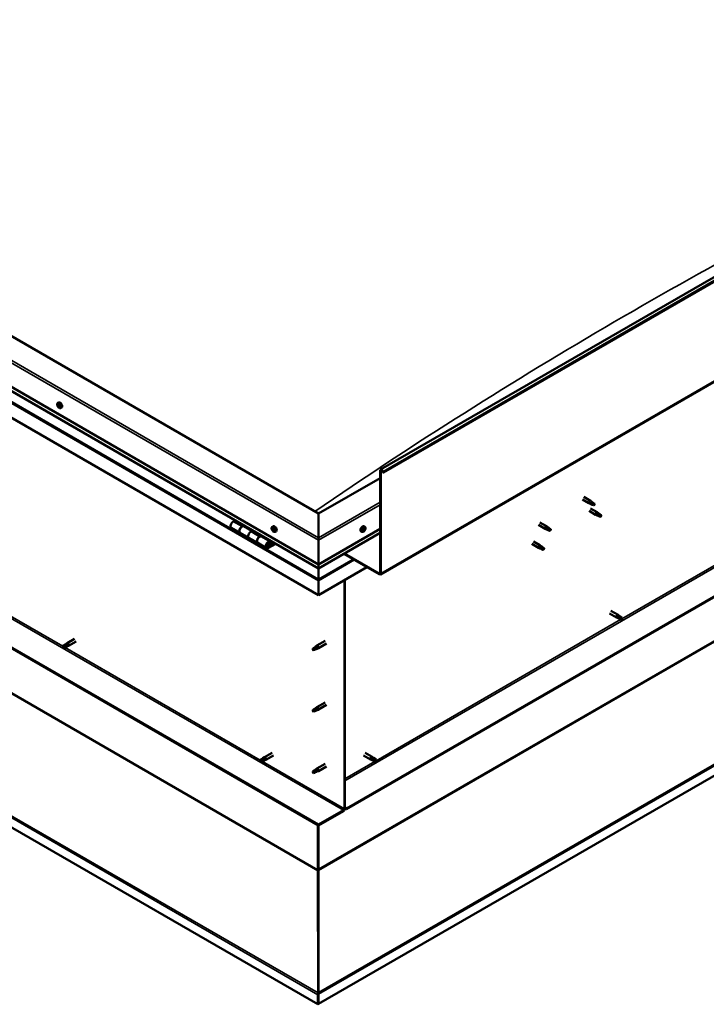
# Model space of a CAD drawing. Units: millimetres. Extents: x -6553 to 24763, y 2873 to 8837.
# Drawn here: x 21992 to 23095, y 2873 to 4456 of the extents above; entities that cross this region are included whole.
import ezdxf

# ---------------------------------------------------------------- set-up
doc = ezdxf.new("R2010")
doc.units = ezdxf.units.MM
doc.header["$LTSCALE"] = 25
doc.layers.add('Visible (ISO)', color=7, linetype='Continuous', lineweight=50)
doc.layers.add('Visible Narrow (ISO)', color=7, linetype='Continuous', lineweight=35)

msp = doc.modelspace()

# ---------------------------------------------------------------- linework, layer by layer
at = {"layer": 'Visible (ISO)'}
for p, q in [((22571.7, 3732.4), (24693, 4957.1)), ((24697.6, 4952.5), (22576.3, 3727.8)), ((22571.3, 3564), (24692.6, 4788.8)), ((22472, 3661.8), (21022.4, 4498.7)), ((20951.7, 4457.9), (22472, 3580.1)), ((22472, 3573.7), (20959.2, 4447.1)), ((22472, 3530.7), (20944.6, 4412.6)), ((24633.3, 4409.5), (22516.9, 3187.6)), ((22516.9, 3186.4), (24633.3, 4408.3)), ((24762.2, 4195.7), (22472, 2873.5)), ((22472, 3161.7), (20972.9, 4027.2)), ((20972.9, 4025.9), (22472, 3160.5)), ((22052.9, 3839.7), (22054.2, 3840.4)), ((22053.4, 3836.4), (22054.1, 3836.8)), ((22055.1, 3833.6), (22055.8, 3834)), ((22057.6, 3831.4), (22058.9, 3832.2)), ((22470.9, 2872.8), (20887.8, 3786.8)), ((22571, 3566.3), (22571, 3730.8)), ((22572, 3565.6), (22572, 3730.2)), ((22575.4, 3727.7), (22574.7, 3729.5)), ((22575.4, 3727.7), (22576.3, 3727.8)), ((22576.3, 3727.8), (22575.6, 3729.5)), ((22571, 3718.9), (22472, 3661.8)), ((22898.5, 3688.6), (22909, 3682.5)), ((22896.1, 3684.4), (22906.6, 3678.4)), ((22909.1, 3677.3), (22906.7, 3678.3)), ((22906.8, 3679.1), (22908.9, 3678.1)), ((22908.9, 3678.1), (22912.9, 3675.8)), ((22910.7, 3681.2), (22909.1, 3682.5)), ((22912.9, 3675.8), (22915.2, 3676.2)), ((22914.5, 3678.2), (22915.8, 3677.5)), ((22915.8, 3677.5), (22915.2, 3676.2)), ((22472, 3661.8), (22472, 3623)), ((22472, 3623), (22472, 3661.8)), ((22906.7, 3666), (22917.3, 3659.9)), ((22909.1, 3670.2), (22919.7, 3664.1)), ((22919.8, 3658.8), (22917.4, 3659.9)), ((22917.5, 3660.7), (22919.6, 3659.7)), ((22919.6, 3659.7), (22923.7, 3657.3)), ((22921.5, 3662.8), (22919.8, 3664)), ((22923.7, 3657.3), (22925.9, 3657.7)), ((22925.2, 3659.8), (22926.6, 3659)), ((22926.6, 3659), (22925.9, 3657.7)), ((22338, 3651), (22334.8, 3649.1)), ((22348.9, 3641), (22352.2, 3642.8)), ((22364.8, 3633.8), (22352, 3641.3)), ((22353.6, 3642), (22352.1, 3641.2)), ((22352.5, 3641.4), (22352.9, 3641.2)), ((22352.8, 3640.8), (22352.9, 3641.2)), ((22352.9, 3641.2), (22354.2, 3641.4)), ((22353.4, 3641.9), (22354.2, 3641.4)), ((22354.2, 3641.4), (22353.9, 3640.2)), ((22397.6, 3640.6), (22398.9, 3641.4)), ((22546.4, 3640.6), (22545.1, 3641.4)), ((22825.4, 3643.6), (22836, 3637.5)), ((22827.8, 3647.7), (22838.4, 3641.6)), ((22840.1, 3640.3), (22838.5, 3641.6)), ((22331.8, 3639), (22345.9, 3630.9)), ((22360.1, 3622.7), (22346, 3630.9)), ((22366.3, 3634.7), (22363.1, 3632.8)), ((22377.2, 3624.6), (22380.5, 3626.5)), ((22381.9, 3625.7), (22380.4, 3624.8)), ((22380.8, 3625.1), (22381.1, 3624.8)), ((22381.1, 3624.8), (22382.5, 3625.1)), ((22381.6, 3625.5), (22382.5, 3625.1)), ((22382.5, 3625.1), (22382.1, 3623.8)), ((22398.4, 3637.4), (22398.9, 3637.8)), ((22399.6, 3634.5), (22400.3, 3634.9)), ((22402.3, 3632.4), (22403.6, 3633.2)), ((22472, 3580.1), (22571, 3637.3)), ((22472, 3573.7), (22571, 3630.8)), ((22541.7, 3632.4), (22540.3, 3633.2)), ((22544, 3634.7), (22543.4, 3635)), ((22545.9, 3637.3), (22545.2, 3637.7)), ((22838.5, 3636.4), (22836.1, 3637.4)), ((22836.2, 3638.2), (22838.3, 3637.2)), ((22838.3, 3637.2), (22842.3, 3634.9)), ((22842.3, 3634.9), (22844.6, 3635.2)), ((22843.9, 3637.3), (22845.2, 3636.6)), ((22845.2, 3636.6), (22844.6, 3635.2)), ((22360.1, 3622.7), (22374.2, 3614.5)), ((22388.4, 3606.4), (22374.2, 3614.5)), ((22394.4, 3616.8), (22380.2, 3624.9)), ((22381, 3624.5), (22381.1, 3624.8)), ((22401.7, 3614.3), (22391.4, 3608.3)), ((22403.1, 3613.4), (22391.4, 3606.7)), ((22395.3, 3611), (22393, 3612.3)), ((22394, 3614.2), (22395.3, 3611)), ((22395.3, 3611), (22396.6, 3612.3)), ((22396.6, 3612.3), (22395.4, 3615.5)), ((22472, 3618.9), (22472, 3623)), ((22472, 3623), (22472, 3618.9)), ((22472, 3618.9), (22472, 3580.1)), ((22472, 3580.1), (22472, 3618.9)), ((22814.8, 3613), (22825.4, 3606.8)), ((22817.2, 3617.1), (22827.8, 3611)), ((22829.5, 3609.7), (22827.9, 3610.9)), ((22512.6, 3597.1), (22569.6, 3564.2)), ((22513.6, 3597.7), (22569.6, 3565.4)), ((22827.9, 3605.8), (22825.5, 3606.8)), ((22825.6, 3607.6), (22827.7, 3606.6)), ((22827.7, 3606.6), (22831.7, 3604.3)), ((22831.7, 3604.3), (22834, 3604.6)), ((22833.3, 3606.7), (22834.6, 3605.9)), ((22834.6, 3605.9), (22834, 3604.6)), ((22472, 3580.1), (22472, 3574)), ((22472, 3574), (22472, 3580.1)), ((22549.8, 3575.6), (22472, 3530.7)), ((22472, 3573.7), (22472, 3574)), ((22472, 3574), (22472, 3573.7)), ((22472, 3573.7), (22472, 3556.5)), ((22472, 3556.5), (22472, 3573.7)), ((22472, 3554), (22472, 3556.5)), ((22472, 3556.5), (22472, 3554)), ((22472, 3554), (22472, 3555.3)), ((22472, 3554), (22472, 3530.7)), ((22472, 3554), (22472, 3554)), ((22472, 3554), (22472, 3554)), ((22472, 3530.7), (22472, 3553.9)), ((22472, 3553.9), (22472, 3530.7)), ((22513.4, 3554.6), (22513.4, 3187.2)), ((22514.4, 3555.2), (22514.4, 3187.8)), ((22472, 3530.7), (22472, 3530.7)), ((22939.6, 3501.3), (22950.9, 3494.8)), ((22942, 3505.5), (22953.3, 3498.9)), ((22955.7, 3497.1), (22953.4, 3498.9)), ((22953.6, 3493.6), (22951, 3494.7)), ((22951.6, 3497.1), (22953.6, 3496)), ((22953.6, 3496), (22957.7, 3493.6)), ((22953.6, 3493.6), (22957.7, 3491.3)), ((22955.7, 3497.2), (22959.7, 3494.8)), ((22957.7, 3493.6), (22959.5, 3492.6)), ((22959.7, 3492.5), (22959.5, 3492.6)), ((22065.2, 3451.5), (22061.1, 3449.2)), ((22065.2, 3451.5), (22067.5, 3453.3)), ((22069.3, 3451.5), (22067.3, 3450.4)), ((22079.9, 3460.5), (22067.6, 3453.3)), ((22082.3, 3456.3), (22070, 3449.1)), ((22482.5, 3457.1), (22469.4, 3449.5)), ((22484.9, 3452.9), (22471.8, 3445.4)), ((22061.1, 3446.8), (22061.3, 3446.9)), ((22063.2, 3448), (22061.3, 3446.9)), ((22067.3, 3450.4), (22063.2, 3448)), ((22067.3, 3448), (22063.2, 3445.6)), ((22067.2, 3448), (22069.9, 3449.1)), ((22464, 3445.3), (22463.1, 3443.2)), ((22464, 3442), (22463.1, 3443.2)), ((22468, 3447.7), (22464, 3445.3)), ((22465.3, 3442.7), (22464, 3442)), ((22467.2, 3447.9), (22469.3, 3449.5)), ((22469.9, 3449), (22468, 3447.7)), ((22469.8, 3444.5), (22471.7, 3445.3)), ((22482.5, 3358.3), (22469.4, 3350.7)), ((22464, 3346.5), (22463.1, 3344.4)), ((22464, 3343.2), (22463.1, 3344.4)), ((22468, 3348.9), (22464, 3346.5)), ((22465.3, 3343.9), (22464, 3343.2)), ((22467.2, 3349.1), (22469.3, 3350.7)), ((22469.9, 3350.2), (22468, 3348.9)), ((22469.8, 3345.7), (22471.7, 3346.5)), ((22484.9, 3354.1), (22471.8, 3346.6)), ((22397.2, 3277.2), (22384.9, 3270.1)), ((22546.7, 3277.2), (22558, 3270.7)), ((22382.5, 3268.3), (22378.5, 3266)), ((22378.5, 3263.6), (22378.6, 3263.7)), ((22380.5, 3264.8), (22378.6, 3263.7)), ((22384.6, 3267.2), (22380.5, 3264.8)), ((22384.6, 3264.8), (22380.5, 3262.4)), ((22382.5, 3268.3), (22384.8, 3270.1)), ((22384.5, 3264.8), (22387.2, 3265.9)), ((22386.6, 3268.3), (22384.6, 3267.2)), ((22399.6, 3273.1), (22387.3, 3265.9)), ((22544.3, 3273.1), (22555.6, 3266.6)), ((22558.4, 3265.4), (22555.7, 3266.5)), ((22556.3, 3268.9), (22558.3, 3267.8)), ((22560.4, 3268.9), (22558.1, 3270.7)), ((22558.3, 3267.8), (22562.4, 3265.4)), ((22558.3, 3265.4), (22562.4, 3263.1)), ((22560.4, 3269), (22564.5, 3266.6)), ((22562.4, 3265.4), (22564.3, 3264.4)), ((22564.5, 3264.2), (22564.3, 3264.4)), ((22464, 3247.7), (22463.1, 3245.6)), ((22464, 3244.4), (22463.1, 3245.6)), ((22468, 3250.1), (22464, 3247.7)), ((22465.3, 3245.1), (22464, 3244.4)), ((22467.2, 3250.3), (22469.3, 3251.9)), ((22469.9, 3251.4), (22468, 3250.1)), ((22482.5, 3259.5), (22469.4, 3251.9)), ((22469.8, 3246.9), (22471.7, 3247.7)), ((22484.9, 3255.3), (22471.8, 3247.8)), ((22511.9, 3184.7), (22472, 3161.7)), ((22472, 3160.5), (22511.9, 3183.5)), ((22516.9, 3187.6), (22514.4, 3189)), ((22514.4, 3187.8), (22516.9, 3186.4)), ((22516.9, 3187.6), (22516.9, 3186.4)), ((22470.9, 3161.1), (22470.9, 3089.3)), ((22472, 3161.7), (22472, 3160.5)), ((22472, 3089.9), (22472, 3160.5)), ((22472, 3160.5), (22472, 3089.9)), ((22470.8, 3088.6), (22471.7, 3088.7)), ((22471.4, 3087.4), (22471, 3087.6)), ((22471, 3087.6), (22471.1, 2891.1)), ((22471.6, 3087.2), (22471.4, 3087.4)), ((22471.9, 3088.2), (22471.7, 3088.1)), ((22471.8, 2891.7), (22471.9, 3088.2)), ((22472.1, 3089.2), (22471.9, 3089.2)), ((22470.9, 2888.3), (22470.9, 2872.8)), ((22471.1, 2891.1), (22471.6, 2890.8)), ((22472.1, 2889.6), (22471.1, 2889.5)), ((22471.6, 2891.6), (22471.8, 2891.7)), ((22471.6, 2890.8), (22471.7, 2890.8)), ((22471.7, 2890.1), (22471.8, 2890.1)), ((22472, 2888.9), (22472, 2873.5)), ((22472, 2873.5), (22470.9, 2872.8))]:
    msp.add_line(p, q, dxfattribs=at)
for centre, start, end in [((22059.7, 3838.1), 204.1421, 215.8579), ((22404.4, 3639.1), 204.1421, 215.8579), ((22539.5, 3639.1), 324.1421, 335.8579)]:
    msp.add_arc(centre, 8, start, end, dxfattribs=at)
for centre, major_axis, start_param, end_param in [((22053, 3836.1), (0.225, -0.39), 4.175481, 5.017072), ((22054.3, 3835), (-1.1, 1.91), 0.634831, 1.487447), ((22054.3, 3835), (-1.1, 1.91), 5.870819, 6.723435), ((22053, 3836.1), (-0.225, 0.39), 5.482787, 6.324377), ((22052.6, 3835.4), (0.394, -0.682), 0.246799, 1.875479), ((22053, 3837.1), (0.394, -0.682), 5.482787, 7.111467), ((22053.4, 3834.4), (-0.225, 0.39), 0.246799, 1.088389), ((22053.4, 3834.4), (0.225, -0.39), 5.222679, 6.064269), ((22054.3, 3835), (-1.1, 1.91), 1.682029, 2.534644), ((22053.9, 3836.6), (-0.225, 0.39), 6.269876, 7.111467), ((22053.9, 3833.3), (-0.394, 0.682), 4.435589, 6.064269), ((22054.2, 3836.7), (0.225, -0.39), 4.546472, 5.017072), ((22054.3, 3835), (1.1, -1.91), 1.682029, 2.534644), ((22053.9, 3836.6), (-0.225, 0.39), 4.435589, 5.277179), ((22053.8, 3836.1), (0.394, -0.682), 0.246799, 1.875479), ((22056.6, 3836.3), (-2.37, 4.11), 3.141593, 6.283185), ((22054.7, 3836.7), (0.394, -0.682), 4.435589, 6.064269), ((22054.5, 3835.1), (-0.225, 0.39), 0.246799, 2.922676), ((22054.6, 3833.4), (0.225, -0.39), 4.435589, 5.277179), ((22055, 3834), (-0.394, 0.682), 4.435589, 6.064269), ((22054.3, 3835), (1.1, -1.91), 5.870819, 6.723435), ((22054.6, 3833.4), (0.225, -0.39), 6.269876, 7.111467), ((22055.5, 3832.9), (-0.394, 0.682), 5.482787, 7.111467), ((22055.2, 3835.5), (-0.225, 0.39), 5.222679, 6.064269), ((22055.9, 3834.6), (-0.394, 0.682), 0.246799, 1.875479), ((22055.2, 3835.5), (0.225, -0.39), 0.246799, 1.088389), ((22054.3, 3835), (1.1, -1.91), 0.634831, 1.487447), ((22055.8, 3834), (0.225, -0.39), 4.435589, 4.822002), ((22055.5, 3833.9), (0.225, -0.39), 5.482787, 6.324377), ((22055.5, 3833.9), (-0.225, 0.39), 4.175481, 5.017072), ((22573.5, 3729.3), (-1.75, 3.03), 4.45059, 7.068583), ((22573.5, 3729.3), (-1, 1.73), 4.45059, 7.068583), ((22907.8, 3680.4), (1.2, 2.08), 6.213805, 9.494158), ((22910.3, 3679), (1.02, 1.78), 0.133634, 2.356194), ((22914.4, 3676.6), (-1.02, -1.78), 3.861865, 5.497787), ((22914.4, 3676.6), (1.02, 1.78), 3.861865, 5.497787), ((22918.5, 3662), (1.2, 2.08), 6.213805, 9.494158), ((22921, 3660.5), (1.02, 1.78), 0.133634, 2.356194), ((22925.1, 3658.2), (-1.02, -1.78), 3.861865, 5.497787), ((22925.1, 3658.2), (1.02, 1.78), 3.861865, 5.497787), ((22334.8, 3644.2), (-3, -5.2), 3.926991, 6.283185), ((22349, 3636.1), (3, 5.2), 0, 3.141593), ((22348.9, 3636.1), (-3, -5.2), 3.926991, 6.283923), ((22401.3, 3637.3), (-2.37, 4.11), 3.141593, 6.283185), ((22542.7, 3637.3), (-2.38, -4.11), 3.141593, 6.283185), ((22837.2, 3639.5), (1.2, 2.08), 6.213805, 9.494158), ((22363.1, 3627.9), (-3, -5.2), 3.926991, 6.283185), ((22363.1, 3627.9), (-3, -5.2), 3.926991, 6.283185), ((22377.2, 3619.7), (3, 5.2), 0, 3.141593), ((22399, 3636), (-1.1, 1.91), 0.479064, 1.33168), ((22397.8, 3637.2), (0.225, -0.39), 4.019714, 4.861305), ((22399, 3636), (-1.1, 1.91), 5.715052, 6.567668), ((22397.8, 3637.2), (-0.225, 0.39), 5.32702, 6.16861), ((22397.3, 3636.7), (0.394, -0.682), 0.091032, 1.719712), ((22398, 3635.7), (-0.225, 0.39), 0.091032, 0.932622), ((22398, 3635.7), (0.225, -0.39), 5.066912, 5.908502), ((22399, 3636), (-1.1, 1.91), 1.526262, 2.378877), ((22398, 3638.1), (0.394, -0.682), 5.32702, 6.9557), ((22398.3, 3634.5), (-0.394, 0.682), 4.279822, 5.908502), ((22398.8, 3637.5), (-0.225, 0.39), 6.114109, 6.9557), ((22398.4, 3637.4), (0.394, -0.682), 0.091032, 1.710573), ((22399.1, 3636.3), (-0.225, 0.39), 0.091032, 2.76691), ((22399.1, 3634.4), (0.225, -0.39), 4.279822, 5.121412), ((22399, 3636), (1.1, -1.91), 1.526262, 2.378877), ((22398.8, 3637.5), (-0.225, 0.39), 4.279822, 5.121412), ((22399.7, 3637.4), (0.394, -0.682), 4.279822, 5.908502), ((22399.5, 3635.2), (-0.394, 0.682), 4.279822, 5.908502), ((22399, 3636), (1.1, -1.91), 5.715052, 6.567668), ((22399.1, 3634.4), (0.225, -0.39), 6.114109, 6.9557), ((22400, 3633.8), (-0.394, 0.682), 5.32702, 6.9557), ((22400, 3636.3), (-0.225, 0.39), 5.066912, 5.908502), ((22400.3, 3635.1), (0.225, -0.39), 4.279822, 5.125225), ((22400.7, 3635.2), (-0.394, 0.682), 0.091032, 1.719712), ((22400.2, 3634.7), (0.225, -0.39), 5.32702, 6.16861), ((22400, 3636.3), (0.225, -0.39), 0.091032, 0.932622), ((22399, 3636), (1.1, -1.91), 0.479064, 1.33168), ((22400.2, 3634.7), (-0.225, 0.39), 4.019714, 4.861305), ((22545, 3636), (1.1, 1.91), 1.555105, 2.40772), ((22543.7, 3635), (-0.225, -0.39), 4.308665, 5.150255), ((22543.7, 3635), (-0.225, -0.39), 6.142952, 6.984543), ((22545, 3636), (-1.1, -1.91), 5.743895, 6.596511), ((22543.4, 3635.8), (0.394, 0.682), 4.308665, 5.937345), ((22544.1, 3634.8), (0.394, 0.682), 0.119875, 1.748555), ((22543.4, 3635), (0.225, 0.39), 4.812617, 4.890148), ((22543.7, 3634), (0.394, 0.682), 5.355863, 6.984543), ((22544.2, 3636.7), (-0.225, -0.39), 5.095755, 5.937345), ((22545, 3636), (1.1, 1.91), 0.507907, 1.360523), ((22544.2, 3636.7), (0.225, 0.39), 0.119875, 0.961465), ((22544.5, 3634.3), (-0.225, -0.39), 5.355863, 6.197453), ((22544.7, 3637.8), (-0.394, -0.682), 0.119875, 1.748555), ((22544.6, 3635.9), (-0.225, -0.39), 0.119875, 2.795753), ((22545, 3636), (-1.1, -1.91), 0.507907, 1.360523), ((22544.5, 3634.3), (0.225, 0.39), 4.048557, 4.890148), ((22545.4, 3636.8), (-0.394, -0.682), 4.308665, 5.937345), ((22545.2, 3634.2), (0.394, 0.682), 0.119875, 1.748555), ((22545.5, 3637.6), (-0.225, -0.39), 4.048557, 4.890148), ((22545.1, 3637.6), (0.225, 0.39), 4.308665, 5.070931), ((22545.8, 3635.3), (-0.225, -0.39), 0.119875, 0.961465), ((22545, 3636), (1.1, 1.91), 5.743895, 6.596511), ((22545.5, 3637.6), (0.225, 0.39), 5.355863, 6.197453), ((22546.3, 3638), (-0.394, -0.682), 5.355863, 6.984543), ((22546.6, 3636.2), (-0.394, -0.682), 4.308665, 5.937345), ((22545, 3636), (-1.1, -1.91), 1.555105, 2.40772), ((22545.8, 3635.3), (0.225, 0.39), 5.095755, 5.937345), ((22546.2, 3636.9), (0.225, 0.39), 6.142952, 6.984543), ((22546.2, 3636.9), (0.225, 0.39), 4.308665, 5.150255), ((22839.7, 3638.1), (1.02, 1.78), 0.133634, 2.356194), ((22843.8, 3635.7), (-1.02, -1.78), 3.861865, 5.497787), ((22843.8, 3635.7), (1.02, 1.78), 3.861865, 5.497787), ((22377.2, 3619.7), (-3, -5.2), 3.926991, 6.283923), ((22391.4, 3611.6), (3, 5.2), 5.846853, 10.210176), ((22391.4, 3611.6), (-2, -3.46), 2.70526, 7.068583), ((22826.6, 3608.9), (1.2, 2.08), 6.213805, 9.494158), ((22829.1, 3607.5), (1.02, 1.78), 0.133634, 2.356194), ((22833.2, 3605.1), (-1.02, -1.78), 3.861865, 5.497787), ((22833.2, 3605.1), (1.02, 1.78), 3.861865, 5.497787), ((22474.5, 3567.3), (-1.75, -3.03), 5.455506, 5.497787), ((22569.6, 3567.1), (1, -1.73), 5.497787, 7.068583), ((22569.6, 3567.1), (1.75, -3.03), 5.497787, 7.068583), ((22470.9, 3554.6), (0.8, -1.39), 0.785398, 0.847939), ((22952.1, 3496.9), (1.2, 2.08), 6.213805, 9.494158), ((22954.6, 3495.4), (-1.03, -1.78), 5.631421, 6.283185), ((22954.6, 3495.4), (1.03, 1.78), 0, 1.570796), ((22958.7, 3493), (-1.03, -1.78), 6.21806, 7.853982), ((22958.7, 3493), (1.03, 1.78), 6.21806, 7.853982), ((22066.2, 3449.8), (-1.02, 1.78), 5.631421, 6.283185), ((22068.8, 3451.2), (1.2, -2.08), 6.213805, 9.494158), ((22062.2, 3447.4), (-1.02, 1.78), 6.21806, 7.853982), ((22062.2, 3447.4), (1.02, -1.78), 6.21806, 7.853982), ((22066.2, 3449.8), (1.03, -1.78), 0, 1.570796), ((22464, 3443.6), (1.02, -1.78), 3.861865, 5.497787), ((22464, 3443.6), (-1.02, 1.78), 3.861865, 5.497787), ((22468, 3446), (1.02, -1.78), 0.133634, 2.356194), ((22470.6, 3447.5), (1.2, -2.08), 6.213805, 9.494158), ((22464, 3344.9), (1.02, -1.78), 3.861865, 5.497787), ((22464, 3344.9), (-1.02, 1.78), 3.861865, 5.497787), ((22468, 3347.2), (1.02, -1.78), 0.133634, 2.356194), ((22470.6, 3348.7), (1.2, -2.08), 6.213805, 9.494158), ((22379.5, 3264.2), (-1.02, 1.78), 6.21806, 7.853982), ((22379.5, 3264.2), (1.02, -1.78), 6.21806, 7.853982), ((22383.5, 3266.6), (-1.02, 1.78), 5.631421, 6.283185), ((22383.5, 3266.6), (1.03, -1.78), 0, 1.570796), ((22386.1, 3268), (1.2, -2.08), 6.213805, 9.494158), ((22556.8, 3268.6), (1.2, 2.08), 6.213805, 9.494158), ((22559.4, 3267.2), (-1.03, -1.78), 5.631421, 6.283185), ((22559.4, 3267.2), (1.03, 1.78), 0, 1.570796), ((22563.4, 3264.8), (-1.03, -1.78), 6.21806, 7.853982), ((22563.4, 3264.8), (1.03, 1.78), 6.21806, 7.853982), ((22464, 3246.1), (1.02, -1.78), 3.861865, 5.497787), ((22464, 3246.1), (-1.02, 1.78), 3.861865, 5.497787), ((22468, 3248.4), (1.02, -1.78), 0.133634, 2.356194), ((22470.6, 3249.9), (1.2, -2.08), 6.213805, 9.494158), ((22511.9, 3186.4), (-1.75, -3.03), 0.785398, 2.356194), ((22511.9, 3186.4), (-1, -1.73), 0.785398, 2.356194), ((22469.5, 3088.4), (1, 1.73), 5.105088, 5.497787), ((22469.5, 3088.4), (-1.75, -3.03), 2.058238, 2.356194), ((22473.4, 3089), (1, -1.73), 3.926991, 4.31969), ((22473.4, 2889.7), (1.75, 3.03), 1.963495, 2.356194), ((22469.5, 2890.4), (1.75, -3.03), 1.111021, 1.178097), ((22473.4, 2889.7), (-1, -1.73), 5.105088, 5.497787)]:
    msp.add_ellipse(centre, major_axis=major_axis, ratio=0.57735, start_param=start_param, end_param=end_param, dxfattribs=at)
for points, knots in [([(22052.4, 3834.9), (22052.2, 3835.2), (22052.1, 3835.6), (22051.9, 3836.4), (22051.8, 3836.8), (22051.8, 3837.6), (22051.8, 3837.9), (22052, 3838.5), (22052.1, 3838.8), (22052.4, 3839.3), (22052.6, 3839.5), (22052.9, 3839.7)], [1.760606, 1.760606, 1.760606, 1.760606, 2.039592, 2.039592, 2.318578, 2.318578, 2.597563, 2.597563, 2.876549, 2.876549, 3.155534, 3.155534, 3.155534, 3.155534]), ([(22052.7, 3836.1), (22052.7, 3836.2), (22052.7, 3836.2), (22052.7, 3836.3), (22052.7, 3836.4), (22052.8, 3836.4), (22052.8, 3836.4), (22052.8, 3836.4)], [0.17438702, 0.17438702, 0.17438702, 0.17438702, 0.18896797, 0.18896797, 0.20586323, 0.20586323, 0.21737851, 0.21737851, 0.21737851, 0.21737851]), ([(22053.3, 3834.1), (22053.3, 3834.2), (22053.2, 3834.2), (22053.2, 3834.3), (22053.1, 3834.4), (22053.1, 3834.4), (22053.1, 3834.5), (22053.1, 3834.5)], [0.17438702, 0.17438702, 0.17438702, 0.17438702, 0.18896797, 0.18896797, 0.20586323, 0.20586323, 0.21737852, 0.21737852, 0.21737852, 0.21737852]), ([(22057.6, 3831.4), (22057.4, 3831.3), (22057.1, 3831.2), (22056.5, 3831.2), (22056.2, 3831.2), (22055.6, 3831.4), (22055.3, 3831.6), (22054.6, 3832), (22054.3, 3832.2), (22053.8, 3832.8), (22053.5, 3833.1), (22053.2, 3833.4)], [0.013941, 0.013941, 0.013941, 0.013941, 0.292927, 0.292927, 0.571912, 0.571912, 0.850898, 0.850898, 1.129883, 1.129883, 1.408869, 1.408869, 1.408869, 1.408869]), ([(22053.7, 3837), (22053.7, 3837), (22053.8, 3837), (22053.8, 3837), (22053.9, 3837), (22053.9, 3837), (22054, 3836.9), (22054, 3836.9)], [0.17438702, 0.17438702, 0.17438702, 0.17438702, 0.18896797, 0.18896797, 0.20586323, 0.20586323, 0.21737851, 0.21737851, 0.21737851, 0.21737851]), ([(22054.8, 3833), (22054.8, 3833), (22054.8, 3833), (22054.7, 3833), (22054.7, 3833), (22054.6, 3833), (22054.6, 3833), (22054.5, 3833.1)], [0.17438702, 0.17438702, 0.17438702, 0.17438702, 0.18896797, 0.18896797, 0.20586323, 0.20586323, 0.21737852, 0.21737852, 0.21737852, 0.21737852]), ([(22055.2, 3835.8), (22055.3, 3835.8), (22055.3, 3835.8), (22055.4, 3835.7), (22055.4, 3835.6), (22055.4, 3835.5), (22055.5, 3835.5), (22055.5, 3835.5)], [0.17438702, 0.17438702, 0.17438702, 0.17438702, 0.18896797, 0.18896797, 0.20586323, 0.20586323, 0.21737852, 0.21737852, 0.21737852, 0.21737852]), ([(22055.8, 3833.8), (22055.8, 3833.8), (22055.8, 3833.7), (22055.8, 3833.7), (22055.8, 3833.6), (22055.8, 3833.6), (22055.8, 3833.5), (22055.7, 3833.5)], [0.17438702, 0.17438702, 0.17438702, 0.17438702, 0.18896797, 0.18896797, 0.20586323, 0.20586323, 0.21737852, 0.21737852, 0.21737852, 0.21737852]), ([(22909.4, 3677.1), (22909.2, 3677.2), (22908.9, 3677.3), (22908.4, 3677.6), (22908.1, 3677.8), (22907.5, 3678.1), (22907.2, 3678.4), (22906.9, 3678.7), (22906.9, 3678.8), (22906.8, 3679), (22906.8, 3679), (22906.8, 3679.1)], [0.9725494, 0.9725494, 0.9725494, 0.9725494, 1.0547969, 1.0547969, 1.1648244, 1.1648244, 1.2623094, 1.2623094, 1.290226, 1.290226, 1.3181426, 1.3181426, 1.3181426, 1.3181426]), ([(22914.3, 3674.9), (22914, 3675), (22913.8, 3675.2), (22912.9, 3675.6), (22912.3, 3675.8), (22911.1, 3676.4), (22910.4, 3676.7), (22909.7, 3677), (22909.6, 3677.1), (22909.4, 3677.1)], [1.0298299, 1.0298299, 1.0298299, 1.0298299, 1.1268672, 1.1268672, 1.3401618, 1.3401618, 1.5534565, 1.5534565, 1.5990374, 1.5990374, 1.5990374, 1.5990374]), ([(22911.2, 3680.8), (22911.1, 3680.9), (22910.9, 3681), (22910.8, 3681.2), (22910.8, 3681.2), (22910.7, 3681.2)], [0.9722954, 0.9722954, 0.9722954, 0.9722954, 1.054543, 1.054543, 1.0862896, 1.0862896, 1.0862896, 1.0862896]), ([(22914.5, 3678.4), (22914.2, 3678.5), (22914, 3678.7), (22913.3, 3679.1), (22912.9, 3679.5), (22912.1, 3680.1), (22911.7, 3680.4), (22911.3, 3680.7), (22911.2, 3680.8), (22911.2, 3680.8)], [1.0296095, 1.0296095, 1.0296095, 1.0296095, 1.1266468, 1.1266468, 1.3399415, 1.3399415, 1.5532361, 1.5532361, 1.5988171, 1.5988171, 1.5988171, 1.5988171]), ([(22920.2, 3658.7), (22919.9, 3658.8), (22919.7, 3658.9), (22919.1, 3659.2), (22918.8, 3659.3), (22918.2, 3659.7), (22917.9, 3659.9), (22917.7, 3660.3), (22917.6, 3660.3), (22917.6, 3660.5), (22917.5, 3660.6), (22917.5, 3660.7)], [0.9725494, 0.9725494, 0.9725494, 0.9725494, 1.0547969, 1.0547969, 1.1648244, 1.1648244, 1.2623094, 1.2623094, 1.290226, 1.290226, 1.3181426, 1.3181426, 1.3181426, 1.3181426]), ([(22925, 3656.5), (22924.8, 3656.6), (22924.5, 3656.7), (22923.7, 3657.1), (22923.1, 3657.4), (22921.8, 3657.9), (22921.2, 3658.2), (22920.4, 3658.6), (22920.3, 3658.6), (22920.2, 3658.7)], [1.0298299, 1.0298299, 1.0298299, 1.0298299, 1.1268672, 1.1268672, 1.3401618, 1.3401618, 1.5534565, 1.5534565, 1.5990374, 1.5990374, 1.5990374, 1.5990374]), ([(22921.9, 3662.4), (22921.8, 3662.5), (22921.7, 3662.6), (22921.5, 3662.7), (22921.5, 3662.7), (22921.5, 3662.8)], [0.9722954, 0.9722954, 0.9722954, 0.9722954, 1.054543, 1.054543, 1.0862896, 1.0862896, 1.0862896, 1.0862896]), ([(22925.2, 3659.9), (22925, 3660.1), (22924.8, 3660.2), (22924.1, 3660.7), (22923.6, 3661), (22922.8, 3661.7), (22922.5, 3662), (22922.1, 3662.3), (22922, 3662.3), (22921.9, 3662.4)], [1.0296095, 1.0296095, 1.0296095, 1.0296095, 1.1266468, 1.1266468, 1.3399415, 1.3399415, 1.5532361, 1.5532361, 1.5988171, 1.5988171, 1.5988171, 1.5988171]), ([(22397.1, 3635.8), (22396.9, 3636.2), (22396.8, 3636.6), (22396.6, 3637.4), (22396.5, 3637.8), (22396.5, 3638.5), (22396.5, 3638.9), (22396.7, 3639.5), (22396.8, 3639.8), (22397.1, 3640.3), (22397.3, 3640.5), (22397.6, 3640.6)], [1.60484, 1.60484, 1.60484, 1.60484, 1.883825, 1.883825, 2.162811, 2.162811, 2.441796, 2.441796, 2.720782, 2.720782, 2.999767, 2.999767, 2.999767, 2.999767]), ([(22397.5, 3637.4), (22397.5, 3637.4), (22397.5, 3637.5), (22397.5, 3637.5), (22397.5, 3637.6), (22397.6, 3637.6), (22397.6, 3637.6), (22397.6, 3637.6)], [0.17438702, 0.17438702, 0.17438702, 0.17438702, 0.18896797, 0.18896797, 0.20586323, 0.20586323, 0.21737851, 0.21737851, 0.21737851, 0.21737851]), ([(22397.8, 3635.4), (22397.8, 3635.5), (22397.8, 3635.5), (22397.7, 3635.6), (22397.7, 3635.6), (22397.7, 3635.7), (22397.7, 3635.8), (22397.7, 3635.8)], [0.17438702, 0.17438702, 0.17438702, 0.17438702, 0.18896797, 0.18896797, 0.20586323, 0.20586323, 0.21737852, 0.21737852, 0.21737852, 0.21737852]), ([(22402.3, 3632.4), (22402.1, 3632.3), (22401.8, 3632.2), (22401.2, 3632.2), (22400.9, 3632.2), (22400.3, 3632.4), (22400, 3632.5), (22399.4, 3632.9), (22399, 3633.2), (22398.5, 3633.7), (22398.2, 3634.1), (22397.9, 3634.4)], [6.14136, 6.14136, 6.14136, 6.14136, 6.420345, 6.420345, 6.699331, 6.699331, 6.978316, 6.978316, 7.257302, 7.257302, 7.536287, 7.536287, 7.536287, 7.536287]), ([(22398.6, 3637.9), (22398.7, 3637.9), (22398.7, 3637.9), (22398.8, 3637.9), (22398.8, 3637.9), (22398.9, 3637.8), (22398.9, 3637.8), (22398.9, 3637.8)], [0.17438702, 0.17438702, 0.17438702, 0.17438702, 0.18896797, 0.18896797, 0.20586323, 0.20586323, 0.21737851, 0.21737851, 0.21737851, 0.21737851]), ([(22399.3, 3634), (22399.3, 3634), (22399.3, 3634), (22399.2, 3634), (22399.1, 3634.1), (22399.1, 3634.1), (22399, 3634.1), (22399, 3634.1)], [0.17438702, 0.17438702, 0.17438702, 0.17438702, 0.18896797, 0.18896797, 0.20586323, 0.20586323, 0.21737852, 0.21737852, 0.21737852, 0.21737852]), ([(22400.1, 3636.5), (22400.2, 3636.5), (22400.2, 3636.4), (22400.3, 3636.3), (22400.3, 3636.3), (22400.3, 3636.2), (22400.3, 3636.2), (22400.3, 3636.1)], [0.17438702, 0.17438702, 0.17438702, 0.17438702, 0.18896797, 0.18896797, 0.20586323, 0.20586323, 0.21737852, 0.21737852, 0.21737852, 0.21737852]), ([(22400.5, 3634.6), (22400.5, 3634.5), (22400.5, 3634.5), (22400.5, 3634.4), (22400.4, 3634.4), (22400.4, 3634.3), (22400.4, 3634.3), (22400.4, 3634.3)], [0.17438702, 0.17438702, 0.17438702, 0.17438702, 0.18896797, 0.18896797, 0.20586323, 0.20586323, 0.21737852, 0.21737852, 0.21737852, 0.21737852]), ([(22546, 3634.4), (22545.8, 3634.1), (22545.5, 3633.7), (22544.9, 3633.2), (22544.6, 3632.9), (22544, 3632.5), (22543.7, 3632.4), (22543.1, 3632.2), (22542.7, 3632.2), (22542.2, 3632.2), (22541.9, 3632.3), (22541.7, 3632.4)], [0.586485, 0.586485, 0.586485, 0.586485, 0.86547, 0.86547, 1.144456, 1.144456, 1.423442, 1.423442, 1.702427, 1.702427, 1.981413, 1.981413, 1.981413, 1.981413]), ([(22543.5, 3634.7), (22543.4, 3634.7), (22543.4, 3634.7), (22543.4, 3634.8), (22543.4, 3634.8), (22543.4, 3634.9), (22543.4, 3634.9), (22543.4, 3635)], [0.17438702, 0.17438702, 0.17438702, 0.17438702, 0.18896797, 0.18896797, 0.20586323, 0.20586323, 0.21737851, 0.21737851, 0.21737851, 0.21737851]), ([(22543.9, 3636.6), (22543.9, 3636.7), (22543.9, 3636.7), (22544, 3636.8), (22544, 3636.9), (22544.1, 3636.9), (22544.1, 3637), (22544.1, 3637)], [0.17438702, 0.17438702, 0.17438702, 0.17438702, 0.18896797, 0.18896797, 0.20586323, 0.20586323, 0.21737851, 0.21737851, 0.21737851, 0.21737851]), ([(22544.6, 3634), (22544.5, 3634), (22544.5, 3633.9), (22544.4, 3633.9), (22544.4, 3633.9), (22544.3, 3633.9), (22544.3, 3633.9), (22544.3, 3634)], [0.17438702, 0.17438702, 0.17438702, 0.17438702, 0.18896797, 0.18896797, 0.20586323, 0.20586323, 0.21737852, 0.21737852, 0.21737852, 0.21737852]), ([(22545.4, 3637.9), (22545.4, 3638), (22545.5, 3638), (22545.6, 3638), (22545.6, 3638), (22545.7, 3638), (22545.7, 3638), (22545.7, 3638)], [0.17438702, 0.17438702, 0.17438702, 0.17438702, 0.18896797, 0.18896797, 0.20586323, 0.20586323, 0.21737852, 0.21737852, 0.21737852, 0.21737852]), ([(22546.1, 3635.3), (22546.1, 3635.3), (22546, 3635.2), (22546, 3635.1), (22545.9, 3635.1), (22545.9, 3635), (22545.9, 3635), (22545.8, 3634.9)], [0.17438702, 0.17438702, 0.17438702, 0.17438702, 0.18896797, 0.18896797, 0.20586323, 0.20586323, 0.21737852, 0.21737852, 0.21737852, 0.21737852]), ([(22546.4, 3640.6), (22546.6, 3640.5), (22546.8, 3640.3), (22547.2, 3639.8), (22547.3, 3639.5), (22547.4, 3638.9), (22547.5, 3638.5), (22547.4, 3637.8), (22547.4, 3637.4), (22547.2, 3636.6), (22547, 3636.2), (22546.8, 3635.8)], [5.123005, 5.123005, 5.123005, 5.123005, 5.401991, 5.401991, 5.680976, 5.680976, 5.959962, 5.959962, 6.238947, 6.238947, 6.517933, 6.517933, 6.517933, 6.517933]), ([(22546.5, 3637.3), (22546.5, 3637.3), (22546.5, 3637.2), (22546.6, 3637.2), (22546.6, 3637.1), (22546.6, 3637), (22546.6, 3637), (22546.5, 3637)], [0.17438702, 0.17438702, 0.17438702, 0.17438702, 0.18896797, 0.18896797, 0.20586323, 0.20586323, 0.21737852, 0.21737852, 0.21737852, 0.21737852]), ([(22838.9, 3636.2), (22838.6, 3636.3), (22838.4, 3636.4), (22837.8, 3636.7), (22837.5, 3636.9), (22836.9, 3637.2), (22836.6, 3637.5), (22836.4, 3637.8), (22836.3, 3637.9), (22836.2, 3638.1), (22836.2, 3638.1), (22836.2, 3638.2)], [0.9725494, 0.9725494, 0.9725494, 0.9725494, 1.0547969, 1.0547969, 1.1648244, 1.1648244, 1.2623094, 1.2623094, 1.290226, 1.290226, 1.3181426, 1.3181426, 1.3181426, 1.3181426]), ([(22843.7, 3634), (22843.4, 3634.1), (22843.2, 3634.3), (22842.3, 3634.7), (22841.7, 3634.9), (22840.5, 3635.5), (22839.9, 3635.7), (22839.1, 3636.1), (22839, 3636.2), (22838.9, 3636.2)], [1.0298299, 1.0298299, 1.0298299, 1.0298299, 1.1268672, 1.1268672, 1.3401618, 1.3401618, 1.5534565, 1.5534565, 1.5990374, 1.5990374, 1.5990374, 1.5990374]), ([(22840.6, 3639.9), (22840.5, 3640), (22840.4, 3640.1), (22840.2, 3640.3), (22840.2, 3640.3), (22840.1, 3640.3)], [0.9722954, 0.9722954, 0.9722954, 0.9722954, 1.054543, 1.054543, 1.0862896, 1.0862896, 1.0862896, 1.0862896]), ([(22843.9, 3637.5), (22843.7, 3637.6), (22843.4, 3637.7), (22842.8, 3638.2), (22842.3, 3638.6), (22841.5, 3639.2), (22841.1, 3639.5), (22840.7, 3639.8), (22840.7, 3639.9), (22840.6, 3639.9)], [1.0296095, 1.0296095, 1.0296095, 1.0296095, 1.1266468, 1.1266468, 1.3399415, 1.3399415, 1.5532361, 1.5532361, 1.5988171, 1.5988171, 1.5988171, 1.5988171]), ([(22388.9, 3608.6), (22388.9, 3608.6), (22389, 3608.6), (22389.3, 3608.6), (22389.6, 3608.6), (22390.2, 3608.8), (22390.5, 3608.9), (22391.1, 3609.3), (22391.4, 3609.6), (22392, 3610.2), (22392.2, 3610.5), (22392.6, 3611.2), (22392.8, 3611.6), (22393.1, 3612.4), (22393.2, 3612.8), (22393.2, 3613.5), (22393.2, 3613.9), (22393.1, 3614.6), (22393, 3614.9), (22392.7, 3615.1), (22392.7, 3615.2), (22392.7, 3615.2)], [0.923843, 0.923843, 0.923843, 0.923843, 0.99245, 0.99245, 1.275856, 1.275856, 1.603156, 1.603156, 1.945171, 1.945171, 2.284478, 2.284478, 2.621844, 2.621844, 2.960749, 2.960749, 3.30275, 3.30275, 3.633096, 3.633096, 3.684957, 3.684957, 3.684957, 3.684957]), ([(22830, 3609.3), (22829.9, 3609.4), (22829.8, 3609.5), (22829.6, 3609.6), (22829.6, 3609.7), (22829.5, 3609.7)], [0.9722954, 0.9722954, 0.9722954, 0.9722954, 1.054543, 1.054543, 1.0862896, 1.0862896, 1.0862896, 1.0862896]), ([(22833.3, 3606.8), (22833.1, 3607), (22832.8, 3607.1), (22832.2, 3607.6), (22831.7, 3607.9), (22830.9, 3608.6), (22830.5, 3608.9), (22830.1, 3609.2), (22830.1, 3609.2), (22830, 3609.3)], [1.0296095, 1.0296095, 1.0296095, 1.0296095, 1.1266468, 1.1266468, 1.3399415, 1.3399415, 1.5532361, 1.5532361, 1.5988171, 1.5988171, 1.5988171, 1.5988171]), ([(22828.2, 3605.6), (22828, 3605.7), (22827.8, 3605.8), (22827.2, 3606.1), (22826.9, 3606.2), (22826.3, 3606.6), (22826, 3606.9), (22825.8, 3607.2), (22825.7, 3607.3), (22825.6, 3607.4), (22825.6, 3607.5), (22825.6, 3607.6)], [0.9725494, 0.9725494, 0.9725494, 0.9725494, 1.0547969, 1.0547969, 1.1648244, 1.1648244, 1.2623094, 1.2623094, 1.290226, 1.290226, 1.3181426, 1.3181426, 1.3181426, 1.3181426]), ([(22833.1, 3603.4), (22832.8, 3603.5), (22832.6, 3603.6), (22831.7, 3604), (22831.1, 3604.3), (22829.9, 3604.9), (22829.3, 3605.1), (22828.5, 3605.5), (22828.4, 3605.6), (22828.2, 3605.6)], [1.0298299, 1.0298299, 1.0298299, 1.0298299, 1.1268672, 1.1268672, 1.3401618, 1.3401618, 1.5534565, 1.5534565, 1.5990374, 1.5990374, 1.5990374, 1.5990374]), ([(22953.2, 3494.3), (22953, 3494.5), (22952.8, 3494.7), (22952.3, 3495.1), (22952.1, 3495.3), (22951.7, 3495.9), (22951.5, 3496.3), (22951.5, 3496.7), (22951.5, 3496.8), (22951.5, 3497), (22951.6, 3497.1), (22951.6, 3497.1)], [0.9725494, 0.9725494, 0.9725494, 0.9725494, 1.0547969, 1.0547969, 1.1648244, 1.1648244, 1.2623094, 1.2623094, 1.290226, 1.290226, 1.3181426, 1.3181426, 1.3181426, 1.3181426]), ([(22957.6, 3491.3), (22957.4, 3491.5), (22957.1, 3491.6), (22956.3, 3492.1), (22955.7, 3492.4), (22954.6, 3493.2), (22954, 3493.6), (22953.4, 3494.1), (22953.3, 3494.2), (22953.2, 3494.3)], [1.0298299, 1.0298299, 1.0298299, 1.0298299, 1.1268672, 1.1268672, 1.3401618, 1.3401618, 1.5534565, 1.5534565, 1.5990374, 1.5990374, 1.5990374, 1.5990374]), ([(22061.2, 3449.2), (22061.5, 3449.4), (22061.7, 3449.5), (22062.5, 3450), (22063.1, 3450.3), (22064.4, 3450.9), (22065, 3451.2), (22065.8, 3451.5), (22065.9, 3451.5), (22066, 3451.5)], [1.0296095, 1.0296095, 1.0296095, 1.0296095, 1.1266468, 1.1266468, 1.3399415, 1.3399415, 1.5532361, 1.5532361, 1.5988171, 1.5988171, 1.5988171, 1.5988171]), ([(22066, 3451.5), (22066.3, 3451.6), (22066.5, 3451.7), (22067.1, 3451.9), (22067.5, 3452), (22068.1, 3452), (22068.5, 3452), (22068.9, 3451.9), (22069, 3451.8), (22069.1, 3451.7), (22069.2, 3451.6), (22069.3, 3451.5)], [0.9722954, 0.9722954, 0.9722954, 0.9722954, 1.054543, 1.054543, 1.1645704, 1.1645704, 1.2620554, 1.2620554, 1.289972, 1.289972, 1.3178886, 1.3178886, 1.3178886, 1.3178886]), ([(22462.5, 3444.6), (22462.8, 3444.7), (22463, 3444.9), (22463.8, 3445.4), (22464.3, 3445.8), (22465.4, 3446.6), (22466, 3447), (22466.7, 3447.5), (22466.8, 3447.6), (22466.9, 3447.7)], [1.0296095, 1.0296095, 1.0296095, 1.0296095, 1.1266468, 1.1266468, 1.3399415, 1.3399415, 1.5532361, 1.5532361, 1.5988171, 1.5988171, 1.5988171, 1.5988171]), ([(22465.4, 3442.7), (22465.7, 3442.8), (22465.9, 3442.9), (22466.7, 3443.3), (22467.2, 3443.5), (22468.1, 3443.9), (22468.6, 3444.1), (22469, 3444.2), (22469.1, 3444.3), (22469.2, 3444.3)], [1.0298299, 1.0298299, 1.0298299, 1.0298299, 1.1268672, 1.1268672, 1.3401618, 1.3401618, 1.5534565, 1.5534565, 1.5990374, 1.5990374, 1.5990374, 1.5990374]), ([(22466.9, 3447.7), (22467.1, 3447.8), (22467.3, 3448), (22467.8, 3448.4), (22468.1, 3448.5), (22468.7, 3448.9), (22469.1, 3449), (22469.5, 3449), (22469.6, 3449.1), (22469.8, 3449), (22469.9, 3449), (22469.9, 3449)], [0.9722954, 0.9722954, 0.9722954, 0.9722954, 1.054543, 1.054543, 1.1645704, 1.1645704, 1.2620554, 1.2620554, 1.289972, 1.289972, 1.3178886, 1.3178886, 1.3178886, 1.3178886]), ([(22469.2, 3444.3), (22469.4, 3444.4), (22469.5, 3444.4), (22469.7, 3444.5), (22469.7, 3444.5), (22469.8, 3444.5)], [0.9725494, 0.9725494, 0.9725494, 0.9725494, 1.0547969, 1.0547969, 1.0865436, 1.0865436, 1.0865436, 1.0865436]), ([(22462.5, 3345.8), (22462.8, 3345.9), (22463, 3346.1), (22463.8, 3346.6), (22464.3, 3347), (22465.4, 3347.8), (22466, 3348.2), (22466.7, 3348.7), (22466.8, 3348.8), (22466.9, 3348.9)], [1.0296095, 1.0296095, 1.0296095, 1.0296095, 1.1266468, 1.1266468, 1.3399415, 1.3399415, 1.5532361, 1.5532361, 1.5988171, 1.5988171, 1.5988171, 1.5988171]), ([(22465.4, 3343.9), (22465.7, 3344), (22465.9, 3344.1), (22466.7, 3344.5), (22467.2, 3344.7), (22468.1, 3345.1), (22468.6, 3345.3), (22469, 3345.5), (22469.1, 3345.5), (22469.2, 3345.5)], [1.0298299, 1.0298299, 1.0298299, 1.0298299, 1.1268672, 1.1268672, 1.3401618, 1.3401618, 1.5534565, 1.5534565, 1.5990374, 1.5990374, 1.5990374, 1.5990374]), ([(22466.9, 3348.9), (22467.1, 3349), (22467.3, 3349.2), (22467.8, 3349.6), (22468.1, 3349.8), (22468.7, 3350.1), (22469.1, 3350.2), (22469.5, 3350.3), (22469.6, 3350.3), (22469.8, 3350.2), (22469.9, 3350.2), (22469.9, 3350.2)], [0.9722954, 0.9722954, 0.9722954, 0.9722954, 1.054543, 1.054543, 1.1645704, 1.1645704, 1.2620554, 1.2620554, 1.289972, 1.289972, 1.3178886, 1.3178886, 1.3178886, 1.3178886]), ([(22469.2, 3345.5), (22469.4, 3345.6), (22469.5, 3345.6), (22469.7, 3345.7), (22469.7, 3345.7), (22469.8, 3345.7)], [0.9725494, 0.9725494, 0.9725494, 0.9725494, 1.0547969, 1.0547969, 1.0865436, 1.0865436, 1.0865436, 1.0865436]), ([(22378.5, 3266), (22378.8, 3266.2), (22379, 3266.3), (22379.9, 3266.8), (22380.4, 3267.1), (22381.7, 3267.7), (22382.3, 3268), (22383.1, 3268.3), (22383.2, 3268.3), (22383.4, 3268.3)], [1.0296095, 1.0296095, 1.0296095, 1.0296095, 1.1266468, 1.1266468, 1.3399415, 1.3399415, 1.5532361, 1.5532361, 1.5988171, 1.5988171, 1.5988171, 1.5988171]), ([(22383.4, 3268.3), (22383.6, 3268.4), (22383.8, 3268.5), (22384.4, 3268.7), (22384.8, 3268.8), (22385.5, 3268.8), (22385.8, 3268.8), (22386.2, 3268.7), (22386.3, 3268.6), (22386.5, 3268.5), (22386.5, 3268.4), (22386.6, 3268.3)], [0.9722954, 0.9722954, 0.9722954, 0.9722954, 1.054543, 1.054543, 1.1645704, 1.1645704, 1.2620554, 1.2620554, 1.289972, 1.289972, 1.3178886, 1.3178886, 1.3178886, 1.3178886]), ([(22557.9, 3266.1), (22557.7, 3266.3), (22557.5, 3266.5), (22557.1, 3266.9), (22556.8, 3267.1), (22556.4, 3267.7), (22556.3, 3268), (22556.2, 3268.5), (22556.2, 3268.6), (22556.3, 3268.8), (22556.3, 3268.8), (22556.3, 3268.9)], [0.9725494, 0.9725494, 0.9725494, 0.9725494, 1.0547969, 1.0547969, 1.1648244, 1.1648244, 1.2623094, 1.2623094, 1.290226, 1.290226, 1.3181426, 1.3181426, 1.3181426, 1.3181426]), ([(22562.3, 3263.1), (22562.1, 3263.2), (22561.8, 3263.4), (22561, 3263.9), (22560.4, 3264.2), (22559.3, 3265), (22558.8, 3265.4), (22558.1, 3265.9), (22558, 3266), (22557.9, 3266.1)], [1.0298299, 1.0298299, 1.0298299, 1.0298299, 1.1268672, 1.1268672, 1.3401618, 1.3401618, 1.5534565, 1.5534565, 1.5990374, 1.5990374, 1.5990374, 1.5990374]), ([(22462.5, 3247), (22462.8, 3247.2), (22463, 3247.3), (22463.8, 3247.8), (22464.3, 3248.2), (22465.4, 3249), (22466, 3249.5), (22466.7, 3249.9), (22466.8, 3250), (22466.9, 3250.1)], [1.0296095, 1.0296095, 1.0296095, 1.0296095, 1.1266468, 1.1266468, 1.3399415, 1.3399415, 1.5532361, 1.5532361, 1.5988171, 1.5988171, 1.5988171, 1.5988171]), ([(22465.4, 3245.1), (22465.7, 3245.2), (22465.9, 3245.4), (22466.7, 3245.7), (22467.2, 3245.9), (22468.1, 3246.3), (22468.6, 3246.5), (22469, 3246.7), (22469.1, 3246.7), (22469.2, 3246.7)], [1.0298299, 1.0298299, 1.0298299, 1.0298299, 1.1268672, 1.1268672, 1.3401618, 1.3401618, 1.5534565, 1.5534565, 1.5990374, 1.5990374, 1.5990374, 1.5990374]), ([(22466.9, 3250.1), (22467.1, 3250.2), (22467.3, 3250.4), (22467.8, 3250.8), (22468.1, 3251), (22468.7, 3251.3), (22469.1, 3251.4), (22469.5, 3251.5), (22469.6, 3251.5), (22469.8, 3251.4), (22469.9, 3251.4), (22469.9, 3251.4)], [0.9722954, 0.9722954, 0.9722954, 0.9722954, 1.054543, 1.054543, 1.1645704, 1.1645704, 1.2620554, 1.2620554, 1.289972, 1.289972, 1.3178886, 1.3178886, 1.3178886, 1.3178886]), ([(22469.2, 3246.7), (22469.4, 3246.8), (22469.5, 3246.8), (22469.7, 3246.9), (22469.7, 3246.9), (22469.8, 3246.9)], [0.9725494, 0.9725494, 0.9725494, 0.9725494, 1.0547969, 1.0547969, 1.0865436, 1.0865436, 1.0865436, 1.0865436]), ([(22471, 3087.6), (22471, 3087.7), (22471, 3087.9), (22470.9, 3088.2), (22470.9, 3088.4), (22470.8, 3088.6)], [0, 0, 0, 0, 0.0539846, 0.0539846, 0.1079692, 0.1079692, 0.1079692, 0.1079692]), ([(22472.1, 3089.2), (22472, 3089), (22472, 3088.8), (22471.9, 3088.5), (22471.9, 3088.3), (22471.9, 3088.2)], [0, 0, 0, 0, 0.0539846, 0.0539846, 0.1079692, 0.1079692, 0.1079692, 0.1079692]), ([(22471.1, 2889.5), (22471.1, 2889.8), (22471.1, 2890), (22471.1, 2890.6), (22471.1, 2890.8), (22471.1, 2891.1)], [0, 0, 0, 0, 0.078103, 0.078103, 0.156206, 0.156206, 0.156206, 0.156206]), ([(22471.8, 2891.7), (22471.8, 2891.4), (22471.8, 2891.2), (22471.8, 2890.6), (22471.8, 2890.4), (22471.8, 2890.1)], [0, 0, 0, 0, 0.078103, 0.078103, 0.156206, 0.156206, 0.156206, 0.156206])]:
    msp.add_open_spline(points, degree=3, knots=knots, dxfattribs=at)
for points in [[(22915.2, 3676.2), (22914.9, 3675.8), (22914.6, 3675.4), (22914.3, 3674.9)], [(22915.2, 3676.2), (22914.9, 3676.9), (22914.7, 3677.6), (22914.5, 3678.4)], [(22925.9, 3657.7), (22925.7, 3657.3), (22925.4, 3656.9), (22925, 3656.5)], [(22925.9, 3657.7), (22925.7, 3658.4), (22925.4, 3659.1), (22925.2, 3659.9)], [(22844.6, 3635.2), (22844.4, 3634.9), (22844, 3634.4), (22843.7, 3634)], [(22844.6, 3635.2), (22844.4, 3635.9), (22844.1, 3636.7), (22843.9, 3637.5)], [(22834, 3604.6), (22833.8, 3604.2), (22833.4, 3603.8), (22833.1, 3603.4)], [(22834, 3604.6), (22833.8, 3605.3), (22833.5, 3606.1), (22833.3, 3606.8)], [(22959.5, 3492.6), (22958.9, 3492.1), (22958.3, 3491.7), (22957.6, 3491.3)], [(22959.5, 3492.6), (22959.6, 3493.3), (22959.7, 3494), (22959.8, 3494.8)], [(22061.3, 3446.9), (22061.3, 3447.7), (22061.2, 3448.4), (22061.2, 3449.2)], [(22061.3, 3446.9), (22061.9, 3446.5), (22062.5, 3446.1), (22063.1, 3445.6)], [(22463.1, 3443.2), (22462.9, 3443.6), (22462.7, 3444.1), (22462.5, 3444.6)], [(22463.1, 3443.2), (22463.9, 3443.1), (22464.7, 3442.9), (22465.4, 3442.7)], [(22463.1, 3344.4), (22462.9, 3344.8), (22462.7, 3345.3), (22462.5, 3345.8)], [(22463.1, 3344.4), (22463.9, 3344.3), (22464.7, 3344.1), (22465.4, 3343.9)], [(22378.6, 3263.7), (22378.6, 3264.5), (22378.5, 3265.2), (22378.5, 3266)], [(22378.6, 3263.7), (22379.3, 3263.3), (22379.9, 3262.9), (22380.4, 3262.4)], [(22564.3, 3264.4), (22563.7, 3263.9), (22563, 3263.5), (22562.3, 3263.1)], [(22564.3, 3264.4), (22564.3, 3265.1), (22564.4, 3265.8), (22564.5, 3266.6)], [(22463.1, 3245.6), (22462.9, 3246), (22462.7, 3246.5), (22462.5, 3247)], [(22463.1, 3245.6), (22463.9, 3245.5), (22464.7, 3245.3), (22465.4, 3245.1)], [(22472.1, 2889.8), (22472.1, 2889.7), (22472.1, 2889.7), (22472.1, 2889.6)]]:
    msp.add_open_spline(points, degree=3, dxfattribs=at)
at = {"layer": 'Visible Narrow (ISO)'}
for p, q in [((24696.9, 4954.3), (22575.6, 3729.5)), ((24693.4, 4790.4), (22572, 3565.6)), ((22472, 3618.9), (20951.7, 4496.7)), ((20955.2, 4498.7), (22472, 3623)), ((20944.6, 4435.7), (22472, 3553.9)), ((20946.9, 4437), (22472, 3556.5)), ((22472, 3574), (20958.8, 4447.7)), ((22514.4, 3232.3), (24593.3, 4432.6)), ((24590.7, 4311.5), (22471.9, 3088.2)), ((22472, 3089.9), (24589.8, 4312.6)), ((22471.8, 2891.7), (24760.9, 4213.3)), ((24762.2, 4211.2), (22472, 2889)), ((21012.9, 4050.2), (22511.9, 3184.7)), ((22471, 3087.6), (21059.3, 3902.6)), ((21060.2, 3903.7), (22470.9, 3089.3)), ((22052.9, 3835.8), (22054, 3836.5)), ((22053.1, 3834.8), (22054.3, 3835.5)), ((22053.6, 3836.8), (22053.9, 3837)), ((22053.6, 3834), (22054.7, 3834.7)), ((22054.3, 3833.4), (22055.5, 3834)), ((22055.5, 3833.5), (22055.8, 3833.7)), ((22470.9, 2888.3), (20887.8, 3802.3)), ((20889.1, 3804.5), (22471.1, 2891.1)), ((22572, 3730.2), (22571, 3730.8)), ((22573.5, 3731), (22572, 3730.2)), ((22575.6, 3729.5), (22574.7, 3729.5)), ((22959.5, 3492.6), (23352.8, 3719.6)), ((22472, 3623), (22571, 3680.2)), ((22571, 3676.1), (22472, 3618.9)), ((22334.8, 3649.1), (22348.9, 3641)), ((21747.1, 3629.6), (22060.7, 3448.5)), ((22363.1, 3632.8), (22377.2, 3624.6)), ((22397.6, 3637), (22398.3, 3637.4)), ((22397.7, 3636), (22398.9, 3636.7)), ((22398.1, 3635.3), (22399.2, 3635.9)), ((22398.5, 3637.7), (22398.8, 3637.9)), ((22398.8, 3634.5), (22400, 3635.1)), ((22400.1, 3634.4), (22400.5, 3634.6)), ((22472, 3574), (22571, 3631.2)), ((22543.7, 3634.6), (22543.4, 3634.8)), ((22544.8, 3634.3), (22543.6, 3634.9)), ((22545.6, 3634.9), (22544.4, 3635.5)), ((22546.1, 3635.6), (22544.9, 3636.3)), ((22546.4, 3636.6), (22545.2, 3637.3)), ((22545.8, 3637.7), (22545.4, 3637.9)), ((22394, 3614.2), (22392.9, 3614.9)), ((22390.4, 3608.9), (22391.4, 3608.3)), ((22472, 3556.5), (22527.4, 3588.5)), ((22472, 3553.9), (22529.7, 3587.2)), ((22472, 3571.6), (22472, 3571.6)), ((22569.6, 3565.4), (22571, 3566.3)), ((22569.6, 3564.2), (22569.6, 3565.4)), ((22571, 3566.3), (22572, 3565.6)), ((22564.3, 3264.4), (22957.5, 3491.4)), ((22064.4, 3446.4), (22378.1, 3265.3)), ((22381.8, 3263.2), (22513.4, 3187.2)), ((22514.4, 3235.6), (22562.2, 3263.2)), ((22470.9, 3089.3), (22472, 3089.9)), ((22472, 2888.9), (22470.9, 2888.3))]:
    msp.add_line(p, q, dxfattribs=at)
for centre, major_axis, start_param, end_param in [((22977.6, -2528.5), (-3990.3, -6911.3), 3.846945, 4.01779), ((22055.1, 3835.5), (-2.33, 4.04), 1.746665, 7.678113), ((22055.2, 3835.5), (-2.37, 4.11), 3.141593, 6.283185), ((22399.8, 3636.5), (-2.33, 4.04), 1.746665, 7.678113), ((22399.9, 3636.5), (-2.37, 4.11), 3.141593, 6.283185), ((22544, 3636.5), (-2.38, -4.11), 3.141593, 6.283185), ((22544.1, 3636.5), (-2.33, -4.04), 1.746665, 7.678113), ((22390.7, 3612), (1.7, 2.94), 2.887222, 6.537556)]:
    msp.add_ellipse(centre, major_axis=major_axis, ratio=0.57735, start_param=start_param, end_param=end_param, dxfattribs=at)

doc.saveas('drawing.dxf')
